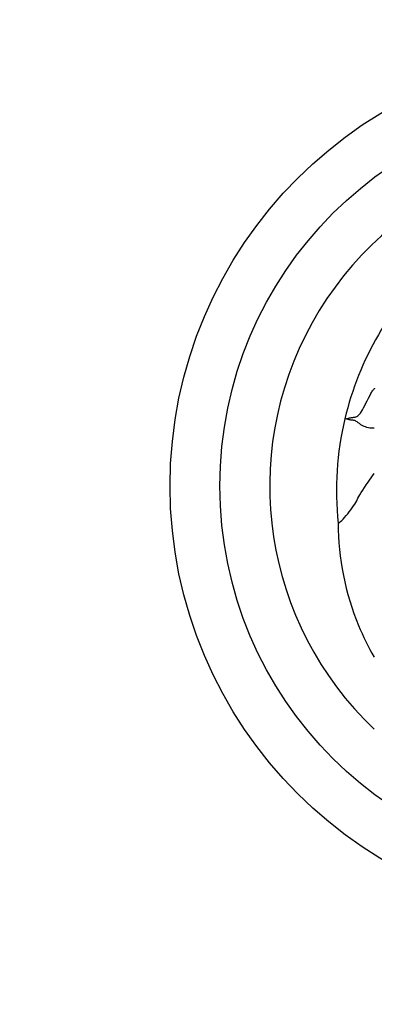
# Paper-space layout 'Layout1' of a CAD drawing. Units: millimetres. Extents: x 0 to 1208, y 0 to 1269.
# Drawn here: x 600 to 628, y 728 to 807 of the extents above; entities that cross this region are included whole.
import ezdxf
from ezdxf import colors
from ezdxf.entities.mleader import LeaderData, LeaderLine
from ezdxf.math import Vec2, Vec3

# ---------------------------------------------------------------- set-up
doc = ezdxf.new("R2010")
doc.units = ezdxf.units.MM
doc.layers.add('DV1_Défaut', color=7, linetype='Continuous')
doc.layers.add('Défaut', color=7, linetype='Continuous')

# ---------------------------------------------------------------- blocks, each defined once
blk = doc.blocks.new('_DOT')
at = {"color": 0}
blk.add_line((0, 0), (-1, 0), dxfattribs=at)
at = {"color": 0, "const_width": 0.333}
blk.add_lwpolyline([(-0.1665, 0, 1), (0.1665, 0, 1)], format="xyb", close=True, dxfattribs=at)
blk = doc.blocks.new('SE')
at = {"layer": 'DV1_Défaut', "color": 7, "linetype": 'Continuous'}
for radius in [35, 31]:
    blk.add_circle((646.638, 769.313), radius, dxfattribs=at)
for centre, radius, start, end in [((646.638, 769.313), 27, 0, 226.42285), ((649.999, 768.945), 25, 133.23499, 166.65072), ((649.999, 768.945), 25, 166.65071, 186.04308)]:
    blk.add_arc(centre, radius, start, end, dxfattribs=at)
for points, knots in [([(625.674, 774.717), (625.758, 774.725), (625.925, 774.74), (626.147, 774.817), (626.312, 774.827), (626.477, 774.84), (626.695, 774.917), (626.992, 775.219), (627.363, 775.947), (627.704, 776.658), (627.912, 776.987), (628.006, 777.1), (628.05, 777.142), (628.071, 777.159), (628.081, 777.166), (628.086, 777.17), (628.089, 777.172), (628.09, 777.173), (628.091, 777.173)], [0, 0, 0, 0, 0.124965, 0.249917, 0.312396, 0.374875, 0.499834, 0.624819, 0.749901, 0.875027, 0.937555, 0.968808, 0.984433, 0.992245, 0.99615, 0.998103, 0.99908, 1, 1, 1, 1]), ([(628.034, 773.949), (627.865, 773.941), (627.504, 773.97), (626.948, 774.214), (626.649, 774.508), (626.439, 774.575), (626.276, 774.603), (626.152, 774.601), (626.03, 774.638), (625.871, 774.681), (625.752, 774.698), (625.674, 774.717)], [0, 0, 0, 0, 0.069665, 0.1546, 0.323969, 0.493025, 0.577517, 0.662013, 0.746508, 0.831006, 1, 1, 1, 1]), ([(625.138, 766.313), (625.182, 766.313), (625.394, 766.489), (625.899, 767.063), (626.406, 767.728), (626.624, 768.086), (626.672, 768.207), (626.783, 768.484), (627.224, 769.177), (627.86, 770.067), (628.032, 770.303)], [0, 0, 0, 0, 0.141096, 0.282193, 0.423289, 0.564385, 0.564385, 0.564385, 0.88847, 1, 1, 1, 1]), ([(625.138, 766.313), (625.138, 763.499), (625.885, 759.743), (627.553, 756.369), (628.025, 755.553)], [0, 0, 0, 0, 0.749183, 1, 1, 1, 1])]:
    blk.add_open_spline(points, degree=3, knots=knots, dxfattribs=at)

psp = doc.layouts.get("Layout1")

# ---------------------------------------------------------------- block references
at = {"layer": 'Défaut'}
psp.add_blockref('SE', (0, 0), dxfattribs=at)

# ---------------------------------------------------------------- leaders
at = {"layer": 'Défaut', "color": 7, "linetype": 'Continuous'}
ml = psp.add_multileader_mtext('Standard', dxfattribs=at)
ml.set_content('{\\pxsm0.9;\\fSolid Edge ISO|b1||i0||c0|p34;\\W1.;19/11/2015\\P}', color=256)
ml.set_leader_properties()
ml.set_arrow_properties(name='DOT')
ml.build(insert=Vec2(0, 0))
ml.multileader.update_dxf_attribs({"leader_type": 0, "dogleg_length": 0, "arrow_head_size": 12})
ctx = ml.context
ctx.base_point, ctx.char_height, ctx.arrow_head_size, ctx.landing_gap_size = Vec3(1117.855, 1261.762), 12, 12, 4.2
notes = []
notes.append((ctx, [(0, (0, 0, 0), (0, 0), (1, 0), 1, [])]))
ctx.mtext.insert = Vec3(1122.055, 1267.883)
for ctx, leaders in notes:
    for number, flags, end, landing, length, lines in leaders:
        leader = LeaderData()
        leader.index, (leader.has_last_leader_line, leader.has_dogleg_vector, leader.attachment_direction) = number, flags
        leader.last_leader_point, leader.dogleg_vector, leader.dogleg_length = Vec3(end), Vec3(landing), length
        for number, points, colour, breaks in lines:
            line = LeaderLine()
            line.index, line.vertices, line.color, line.breaks = number, Vec3.list(points), colors.encode_raw_color(colour), breaks
            leader.lines.append(line)
        ctx.leaders.append(leader)

doc.saveas('drawing.dxf')
